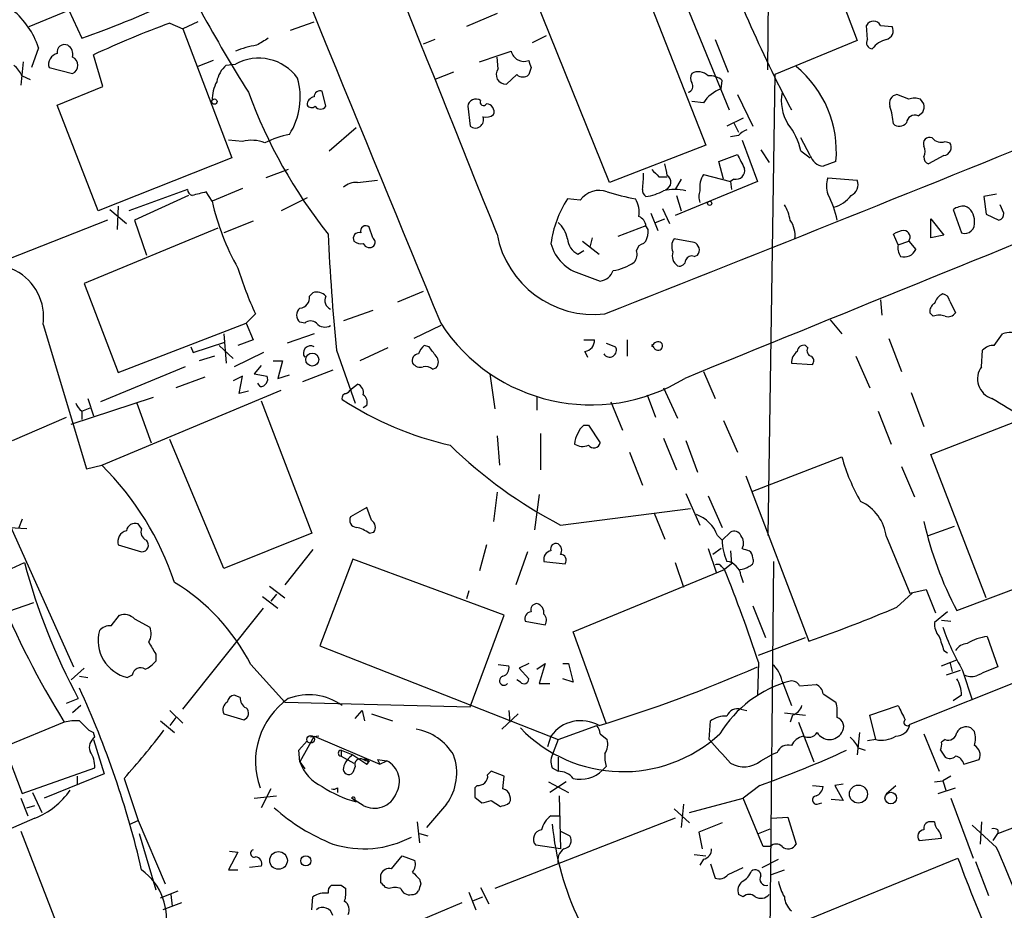
# Model space of a CAD drawing. Extents: x 10 to 1024, y 3 to 858.
# Drawn here: x 298 to 369, y 208 to 272 of the extents above; entities that cross this region are included whole.
import ezdxf

# ---------------------------------------------------------------- set-up
doc = ezdxf.new("R2010")
doc.units = 0
doc.header["$MEASUREMENT"] = 0
doc.layers.add('MAIN', color=5, linetype='CONTINUOUS')

msp = doc.modelspace()

# ---------------------------------------------------------------- linework, layer by layer
at = {"layer": 'MAIN'}
for p, q in [((351.7053, 268.478), (351.8747, 287.02)), ((354.2453, 281.0086), (358.14, 270.5946)), ((341.7993, 276.86), (347.218, 263.0593)), ((340.2753, 260.35), (334.772, 273.9813)), ((345.44, 274.066), (348.9113, 265.5993)), ((298.3653, 271.6106), (301.244, 272.796)), ((301.244, 272.796), (302.1753, 270.764)), ((332.1473, 272.542), (329.946, 271.6106)), ((308.5253, 271.8646), (309.4567, 271.4413)), ((310.5573, 271.9493), (309.4567, 271.4413)), ((317.246, 271.3566), (318.9393, 271.9493)), ((358.902, 270.6793), (358.8173, 271.6953)), ((359.8333, 271.6953), (360.68, 271.6106)), ((309.4567, 271.4413), (313.0127, 262.128)), ((335.7033, 270.9333), (334.6873, 270.4253)), ((327.66, 270.6793), (326.8133, 270.3406)), ((347.8953, 270.6793), (348.8267, 268.3086)), ((358.14, 270.5946), (352.2133, 268.1393)), ((299.0427, 270.0866), (298.5347, 268.6473)), ((303.6993, 267.2926), (303.022, 269.5786)), ((332.232, 268.5626), (332.1473, 269.4093)), ((297.942, 269.0706), (297.7727, 267.3773)), ((311.658, 269.1553), (310.5573, 268.732)), ((312.5893, 268.8166), (313.2667, 268.9013)), ((297.8573, 268.0546), (298.45, 267.8006)), ((299.8047, 268.6473), (301.498, 268.224)), ((329.0147, 268.3086), (327.66, 267.8006)), ((333.5867, 268.1393), (332.8247, 267.462)), ((334.6027, 268.6473), (334.4333, 268.1393)), ((352.2133, 268.1393), (351.7053, 234.8653)), ((300.3973, 265.938), (303.6993, 267.2926)), ((348.3187, 267.1233), (348.4033, 267.716)), ((319.786, 265.8533), (319.532, 266.954)), ((349.504, 266.7), (350.6047, 264.414)), ((361.8653, 266.3613), (361.0187, 266.7)), ((303.3607, 258.318), (300.3973, 265.938)), ((330.0307, 265.8533), (330.2, 264.414)), ((347.0487, 266.1073), (346.202, 266.192)), ((362.966, 266.0226), (362.712, 266.3613)), ((362.5427, 265.176), (362.8813, 265.43)), ((349.9273, 265.0066), (348.742, 264.414)), ((349.25, 264.668), (349.5887, 263.9906)), ((320.04, 262.636), (321.9873, 264.3293)), ((349.5887, 263.7366), (348.996, 263.652)), ((313.7747, 263.3133), (312.7587, 263.398)), ((347.218, 263.0593), (340.2753, 260.35)), ((349.8427, 263.398), (350.9433, 260.4346)), ((354.7533, 262.2973), (354.076, 263.5673)), ((364.49, 263.3133), (364.8287, 263.2286)), ((348.1493, 261.874), (349.504, 262.382)), ((351.1973, 262.7206), (351.79, 261.7893)), ((354.076, 262.636), (354.7533, 262.128)), ((364.4053, 262.2973), (363.3047, 261.7046)), ((313.0127, 262.128), (303.3607, 258.318)), ((348.488, 260.604), (348.1493, 261.874)), ((356.616, 261.874), (355.6847, 261.5353)), ((317.0767, 261.2813), (315.468, 260.6886)), ((347.0487, 260.9426), (348.996, 260.4346)), ((322.072, 260.35), (323.5113, 260.5193)), ((343.8313, 260.7733), (344.424, 260.7733)), ((345.44, 260.604), (345.0167, 259.842)), ((350.9433, 260.4346), (345.0167, 257.9793)), ((349.25, 260.604), (348.996, 260.4346)), ((348.996, 260.4346), (349.0807, 259.842)), ((356.0233, 260.6886), (358.14, 260.5193)), ((309.7953, 259.842), (305.562, 258.318)), ((311.5733, 258.9953), (311.15, 259.6726)), ((313.7747, 259.9266), (311.5733, 258.9953)), ((368.2153, 259.5033), (367.284, 259.334)), ((309.88, 259.4186), (305.9853, 257.6406)), ((318.4313, 259.2493), (316.5687, 258.318)), ((338.1587, 259.08), (337.2273, 259.1646)), ((345.1013, 259.4186), (345.44, 258.318)), ((367.284, 259.334), (367.4533, 258.064)), ((368.7233, 258.1486), (368.4693, 258.7413)), ((304.2073, 258.4026), (305.3927, 257.3866)), ((304.8, 258.6566), (304.7153, 256.9633)), ((343.2387, 258.1486), (343.7467, 256.8786)), ((344.0853, 258.4873), (344.5933, 257.3866)), ((365.0827, 258.4026), (365.6753, 256.7093)), ((367.4533, 258.064), (368.3847, 257.6406)), ((304.038, 257.6406), (295.2327, 254.1693)), ((305.9853, 257.6406), (306.832, 255.1006)), ((314.5367, 257.556), (312.42, 256.7093)), ((343.5773, 257.4713), (344.2547, 257.7253)), ((363.474, 257.7253), (364.4053, 256.54)), ((363.474, 256.3706), (363.474, 257.7253)), ((311.9967, 257.048), (302.3447, 253.0686)), ((323.1727, 256.3706), (322.9187, 257.1326)), ((342.9, 257.2173), (340.868, 256.4553)), ((343.0693, 256.9633), (342.9, 257.2173)), ((361.1033, 255.8626), (360.7647, 256.6246)), ((338.328, 256.1166), (339.5133, 255.1853)), ((339.0053, 256.3706), (338.836, 255.6933)), ((342.7307, 255.9473), (342.9, 256.1166)), ((346.3713, 256.032), (344.932, 256.286)), ((361.1033, 255.8626), (361.8653, 256.1166)), ((361.8653, 256.1166), (362.3733, 255.524)), ((364.4053, 256.54), (363.474, 256.3706)), ((337.9893, 255.1853), (338.4127, 255.4393)), ((346.3713, 255.016), (346.6253, 255.1006)), ((302.3447, 253.0686), (304.8, 246.634)), ((338.2433, 253.746), (339.598, 253.238)), ((318.6007, 252.1373), (318.8547, 252.3913)), ((326.8133, 252.476), (324.9507, 251.714)), ((359.8333, 251.8833), (359.918, 250.7826)), ((364.8287, 251.7986), (365.252, 250.952)), ((323.1727, 251.1213), (321.056, 250.3593)), ((363.6433, 250.698), (363.3893, 250.952)), ((314.706, 250.8673), (314.0287, 250.19)), ((318.262, 250.19), (317.9233, 250.2746)), ((356.1927, 250.444), (357.0393, 249.428)), ((299.3813, 250.1053), (302.514, 239.6913)), ((304.8, 246.634), (314.0287, 250.19)), ((314.0287, 250.19), (314.5367, 249.0046)), ((328.0833, 250.0206), (326.136, 249.0893)), ((310.2187, 248.0733), (312.5047, 248.8353)), ((312.42, 249.428), (312.5893, 247.3113)), ((314.5367, 249.0046), (313.436, 248.5813)), ((318.9393, 249.428), (316.992, 248.7506)), ((338.4127, 249.0046), (339.1747, 249.0046)), ((341.5453, 249.0046), (341.5453, 247.8193)), ((360.426, 249.0893), (361.3573, 246.7186)), ((368.046, 248.5813), (368.6387, 249.428)), ((310.0493, 248.4966), (310.2187, 248.0733)), ((312.0813, 248.5813), (313.0973, 247.65)), ((315.2987, 248.0733), (313.182, 247.0573)), ((320.548, 248.2426), (321.9027, 244.4326)), ((324.2733, 248.412), (322.2413, 247.4806)), ((327.2367, 248.4966), (326.898, 248.5813)), ((338.4973, 248.158), (338.6667, 247.7346)), ((340.0213, 248.7506), (340.6987, 248.4966)), ((343.4927, 248.412), (343.3233, 248.666)), ((354.584, 248.412), (354.4147, 248.5813)), ((367.1147, 247.0573), (367.1993, 248.2426)), ((311.7427, 247.8193), (310.642, 247.4806)), ((315.976, 247.4806), (316.6533, 247.4806)), ((316.6533, 247.4806), (316.3147, 246.2106)), ((358.0553, 247.8193), (359.0713, 245.5333)), ((309.626, 247.0573), (303.53, 244.5173)), ((315.1293, 247.142), (314.6213, 246.5493)), ((320.294, 246.8033), (318.0927, 245.9566)), ((327.4907, 246.888), (327.7447, 246.9726)), ((347.0487, 246.7186), (347.8953, 244.7713)), ((353.3987, 247.3113), (354.9227, 247.2266)), ((311.0653, 246.2953), (308.9487, 245.5333)), ((313.7747, 246.38), (313.0973, 246.0413)), ((313.5207, 245.11), (313.7747, 246.38)), ((314.6213, 246.5493), (315.5527, 246.38)), ((316.3147, 246.2106), (317.1613, 246.4646)), ((331.6393, 246.5493), (331.978, 244.0093)), ((363.474, 240.7073), (378.5447, 246.634)), ((303.6147, 239.9453), (316.5687, 245.364)), ((314.198, 245.2793), (313.5207, 245.11)), ((315.0447, 245.618), (314.8753, 245.872)), ((321.6487, 245.4486), (322.072, 245.7873)), ((344.17, 245.5333), (345.186, 243.332)), ((301.4133, 242.9086), (307.34, 244.856)), ((302.5987, 244.7713), (303.022, 243.5013)), ((315.1293, 244.602), (318.77, 235.0346)), ((335.026, 244.9406), (335.026, 243.9246)), ((340.36, 244.5173), (341.2067, 242.4853)), ((342.9847, 245.0253), (343.5773, 243.4166)), ((362.0347, 245.1946), (362.966, 242.7393)), ((302.1753, 243.84), (302.768, 244.094)), ((302.1753, 243.84), (302.1753, 243.2473)), ((306.1547, 244.4326), (307.1707, 241.554)), ((322.7493, 244.2633), (322.4953, 244.094)), ((359.664, 243.84), (360.5953, 241.4693)), ((297.18, 241.7233), (301.0747, 243.4166)), ((348.488, 243.1626), (349.504, 240.8766)), ((338.4127, 242.824), (338.7513, 242.824)), ((338.7513, 242.824), (339.598, 241.554)), ((312.42, 232.4946), (308.5253, 241.808)), ((332.1473, 242.062), (332.3167, 239.9453)), ((335.28, 242.2313), (335.28, 239.6066)), ((344.17, 241.8926), (345.1013, 239.6066)), ((345.7787, 241.7233), (346.6253, 239.4373)), ((341.7147, 240.8766), (342.646, 238.506)), ((350.6047, 238.0826), (357.0393, 240.538)), ((367.4533, 230.378), (363.474, 240.7073)), ((302.514, 239.6913), (303.6147, 239.9453)), ((361.3573, 239.8606), (362.2887, 237.6593)), ((350.0967, 239.1833), (354.6687, 227.2453)), ((332.1473, 237.998), (331.8933, 235.8813)), ((335.1953, 237.8286), (334.8567, 235.2886)), ((345.7787, 237.9133), (346.7947, 235.6273)), ((347.3873, 237.744), (348.4033, 235.458)), ((296.164, 237.4053), (301.5827, 225.3826)), ((322.7493, 236.8973), (321.564, 236.22)), ((323.088, 235.966), (322.7493, 236.8973)), ((336.7193, 235.6273), (346.1173, 236.8126)), ((297.8573, 236.0506), (297.6033, 235.3733)), ((343.4927, 236.474), (344.2547, 234.6113)), ((296.926, 235.458), (298.196, 235.3733)), ((306.4933, 235.3733), (306.2393, 235.712)), ((363.3047, 234.8653), (365.1673, 235.5426)), ((318.77, 235.0346), (312.42, 232.4946)), ((322.9187, 235.0346), (323.2573, 235.1193)), ((348.0647, 234.8653), (348.4033, 234.5266)), ((348.4033, 234.5266), (348.996, 235.1193)), ((360.2567, 234.7806), (361.95, 230.7166)), ((304.8, 234.188), (306.4933, 233.68)), ((331.3853, 234.188), (330.8773, 232.3253)), ((347.3873, 233.934), (347.98, 232.156)), ((348.3187, 233.934), (347.726, 233.5106)), ((318.8547, 233.8493), (316.8227, 231.3093)), ((321.7333, 233.172), (319.3627, 226.9066)), ((332.6553, 229.108), (321.7333, 233.172)), ((334.3487, 233.68), (333.502, 231.3093)), ((348.996, 233.7646), (349.0807, 232.8333)), ((297.0953, 232.4946), (298.0267, 232.918)), ((335.534, 233.0026), (337.058, 232.8333)), ((345.0167, 232.918), (345.6093, 231.14)), ((348.4033, 232.5793), (348.5727, 232.41)), ((349.0807, 232.8333), (348.5727, 232.41)), ((351.79, 198.2893), (352.1287, 233.0026)), ((365.3367, 229.4466), (373.38, 232.4946)), ((337.6507, 227.9226), (348.5727, 232.41)), ((349.758, 231.9866), (349.9273, 231.4786)), ((315.722, 231.2246), (316.8227, 230.378)), ((315.214, 230.4626), (316.3147, 229.616)), ((316.23, 230.632), (315.8067, 230.124)), ((330.1153, 230.886), (329.946, 230.2933)), ((361.0187, 229.7006), (362.1193, 230.7166)), ((361.95, 230.7166), (363.1353, 230.9706)), ((363.1353, 230.9706), (363.8127, 229.2773)), ((296.2487, 229.1926), (298.704, 230.0393)), ((309.4567, 222.3346), (315.2987, 229.616)), ((350.6047, 229.7853), (351.536, 227.4993)), ((304.292, 228.346), (304.8847, 229.108)), ((330.2, 222.504), (332.6553, 229.108)), ((364.6593, 229.362), (363.728, 228.6)), ((305.9853, 228.854), (307.086, 228.2613)), ((334.1793, 228.6846), (335.6187, 228.4306)), ((364.236, 228.7693), (364.9133, 228.6846)), ((340.0213, 221.3186), (337.6507, 227.9226)), ((351.028, 226.2293), (354.4147, 227.4993)), ((367.538, 227.584), (368.3, 225.3826)), ((319.3627, 226.9066), (336.55, 220.1333)), ((307.5093, 226.314), (307.5093, 225.806)), ((364.4053, 226.568), (364.6593, 226.3986)), ((314.3673, 225.552), (316.8227, 222.8426)), ((332.232, 225.552), (332.994, 225.4673)), ((334.4333, 225.6366), (333.756, 225.298)), ((335.026, 225.2133), (335.6187, 225.6366)), ((335.6187, 225.6366), (335.1953, 224.1973)), ((336.8887, 225.6366), (337.312, 225.6366)), ((337.312, 225.6366), (337.6507, 224.282)), ((351.028, 225.7213), (350.9433, 223.3506)), ((364.236, 225.4673), (365.3367, 225.8906)), ((364.8287, 225.7213), (364.998, 225.044)), ((301.4133, 224.4513), (302.3447, 225.298)), ((302.006, 224.7053), (302.5987, 224.6206)), ((305.816, 224.79), (305.4773, 224.6206)), ((333.756, 225.298), (334.4333, 224.536)), ((370.6707, 224.7053), (361.95, 221.234)), ((365.5907, 225.1286), (364.5747, 224.79)), ((365.76, 225.1286), (366.4373, 223.012)), ((333.8407, 224.282), (333.5867, 224.4513)), ((335.1953, 224.1973), (335.9573, 224.1973)), ((337.6507, 224.282), (336.8887, 224.536)), ((352.7213, 224.3666), (353.3987, 222.5886)), ((353.9913, 224.028), (355.1767, 224.1126)), ((313.6053, 223.1813), (313.182, 223.3506)), ((355.6847, 223.4353), (356.616, 222.8426)), ((365.6753, 223.3506), (365.0827, 222.9273)), ((301.0747, 222.758), (301.9213, 223.0966)), ((302.0907, 222.5886), (301.498, 222.0806)), ((316.8227, 222.8426), (330.2, 222.504)), ((359.0713, 221.9113), (361.1033, 222.5886)), ((308.5253, 222.25), (309.4567, 221.3186)), ((312.42, 221.996), (313.8593, 221.5726)), ((321.9027, 221.6573), (322.4107, 222.25)), ((322.4107, 222.25), (322.58, 221.488)), ((323.088, 221.996), (324.612, 221.488)), ((333.6713, 221.996), (332.486, 220.8953)), ((332.994, 222.25), (333.0787, 221.4033)), ((349.758, 222.3346), (350.1813, 222.25)), ((352.8907, 222.0806), (354.4147, 221.9113)), ((353.4833, 221.9113), (353.314, 221.4033)), ((359.4947, 220.1333), (359.0713, 221.9113)), ((300.9053, 221.4033), (296.5873, 219.6253)), ((307.848, 221.488), (308.864, 220.6413)), ((308.9487, 221.742), (308.5253, 221.1493)), ((336.55, 220.1333), (339.344, 221.1493)), ((347.472, 220.1333), (347.5567, 221.488)), ((353.9067, 221.4033), (355.0073, 218.5246)), ((302.6833, 220.8106), (303.022, 220.6413)), ((303.1067, 220.3026), (303.022, 220.6413)), ((318.9393, 220.3873), (317.9233, 218.5246)), ((319.278, 220.3873), (318.6853, 220.3026)), ((318.9393, 220.3873), (323.6807, 218.3553)), ((336.042, 220.3873), (335.788, 219.6253)), ((339.598, 220.5566), (340.106, 220.1333)), ((358.3093, 220.6413), (358.14, 219.0326)), ((362.966, 220.5566), (364.0667, 217.8473)), ((366.6067, 220.726), (366.3527, 220.98)), ((303.022, 220.1333), (303.784, 217.678)), ((317.8387, 219.3713), (318.4313, 220.0486)), ((336.55, 220.1333), (336.2113, 219.202)), ((359.4947, 220.1333), (358.902, 220.0486)), ((364.49, 220.1333), (364.236, 219.964)), ((296.5873, 219.6253), (297.8573, 216.2386)), ((317.9233, 218.5246), (317.8387, 219.3713)), ((320.8867, 219.3713), (320.8867, 218.948)), ((320.8867, 219.3713), (321.7333, 219.0326)), ((320.8867, 218.948), (321.818, 218.44)), ((321.7333, 219.0326), (322.7493, 218.3553)), ((351.1973, 218.6093), (351.9593, 219.0326)), ((352.3827, 219.202), (351.9593, 219.0326)), ((358.2247, 219.5406), (358.7327, 219.3713)), ((364.1513, 219.3713), (364.49, 218.8633)), ((317.9233, 218.5246), (318.262, 218.0166)), ((322.6647, 218.6093), (322.4953, 218.694)), ((322.9187, 218.6093), (322.7493, 218.3553)), ((323.5113, 218.694), (323.6807, 218.3553)), ((323.5113, 218.694), (324.1887, 218.6093)), ((323.6807, 218.3553), (324.1887, 218.6093)), ((336.55, 218.8633), (336.55, 217.8473)), ((365.8447, 218.3553), (366.9453, 218.694)), ((297.8573, 216.2386), (303.1067, 218.1013)), ((303.784, 217.678), (299.466, 215.9)), ((301.8367, 217.5086), (301.8367, 216.916)), ((321.9027, 218.186), (321.7333, 217.7626)), ((331.724, 217.8473), (331.47, 217.5933)), ((332.6553, 217.5086), (331.724, 217.8473)), ((332.5707, 216.5773), (332.6553, 217.5086)), ((336.1267, 218.1013), (336.55, 217.8473)), ((340.0213, 218.186), (339.7673, 217.932)), ((364.9133, 217.5086), (364.3207, 217.17)), ((305.2233, 217.3393), (306.2393, 214.2913)), ((330.708, 216.8313), (330.5387, 216.662)), ((335.8727, 217.0853), (337.312, 216.3233)), ((337.1427, 217.0853), (335.9573, 216.3233)), ((351.1127, 216.8313), (349.9273, 215.9)), ((354.9227, 216.8313), (355.6847, 216.7466)), ((357.124, 216.916), (356.5313, 216.8313)), ((356.5313, 216.8313), (357.124, 215.7306)), ((360.2567, 216.2386), (360.934, 216.8313)), ((363.728, 217.0853), (364.3207, 217.17)), ((364.3207, 217.17), (364.5747, 216.408)), ((368.3, 213.36), (377.8673, 217.0006)), ((298.6193, 216.3233), (299.2967, 214.884)), ((315.8067, 216.5773), (315.1293, 215.2226)), ((320.6327, 216.662), (320.6327, 216.3233)), ((363.982, 216.2386), (365.252, 216.662)), ((297.7727, 215.9), (298.2807, 214.63)), ((298.196, 215.2226), (298.7887, 215.392)), ((314.6213, 215.9), (316.23, 216.0693)), ((322.4953, 215.392), (321.6487, 215.9)), ((321.818, 215.7306), (321.9873, 215.646)), ((328.5067, 215.4766), (327.0673, 213.7833)), ((330.5387, 215.9846), (331.0467, 215.5613)), ((331.724, 215.7306), (332.4013, 215.3073)), ((336.6347, 216.0693), (336.7193, 212.2593)), ((345.6093, 215.4766), (345.44, 213.7833)), ((346.0327, 214.884), (349.9273, 215.9)), ((351.3667, 212.4286), (349.9273, 215.9)), ((355.2613, 215.4766), (355.6, 215.5613)), ((357.124, 215.7306), (356.2773, 215.8153)), ((364.9133, 215.9), (366.522, 211.582)), ((344.932, 215.138), (346.0327, 214.122)), ((298.7887, 214.4606), (288.3747, 209.9733)), ((305.6467, 214.0373), (306.2393, 214.2913)), ((306.2393, 214.2913), (308.1867, 209.7193)), ((326.39, 214.2066), (326.5593, 212.6826)), ((345.0167, 214.4606), (331.978, 209.3806)), ((336.042, 214.63), (336.6347, 214.63)), ((348.4033, 214.122), (346.71, 213.4446)), ((351.9593, 214.4606), (353.1447, 214.5453)), ((353.1447, 214.5453), (353.7373, 212.598)), ((363.728, 214.2066), (363.3893, 214.2066)), ((368.2153, 212.344), (366.4373, 213.9526)), ((367.1147, 214.2066), (367.03, 212.598)), ((297.7727, 213.5293), (300.6513, 206.0786)), ((306.324, 213.36), (307.5093, 209.296)), ((326.5593, 213.36), (327.152, 213.1906)), ((336.7193, 213.5293), (337.3967, 213.1906)), ((346.71, 213.4446), (346.964, 212.2593)), ((351.028, 213.36), (351.8747, 213.6986)), ((367.9613, 212.852), (368.3, 213.36)), ((368.3, 213.614), (368.3, 213.36)), ((362.6273, 212.852), (364.236, 213.0213)), ((313.436, 212.0053), (312.7587, 210.7353)), ((312.8433, 212.09), (313.436, 212.0053)), ((336.7193, 212.2593), (334.9413, 212.5133)), ((346.3713, 211.836), (347.218, 211.7513)), ((351.8747, 212.4286), (351.3667, 212.4286)), ((324.5273, 210.82), (325.2893, 211.7513)), ((325.2893, 211.7513), (326.2207, 211.4126)), ((347.0487, 211.4973), (346.7947, 211.074)), ((347.5567, 211.1586), (347.8953, 210.1426)), ((351.282, 210.9046), (352.4673, 211.4973)), ((353.6527, 206.756), (365.4213, 211.582)), ((366.6913, 211.328), (367.6227, 208.8726)), ((312.7587, 210.7353), (313.436, 210.7353)), ((315.1293, 210.9893), (314.2827, 210.9046)), ((348.8267, 210.3966), (349.9273, 210.9046)), ((351.9593, 210.3966), (352.8907, 210.7353)), ((323.7653, 209.804), (323.7653, 210.3966)), ((326.5593, 210.058), (326.644, 209.7193)), ((307.848, 208.7033), (309.118, 209.2113)), ((320.8867, 209.6346), (321.2253, 209.3806)), ((324.358, 209.3806), (324.104, 209.4653)), ((330.1153, 209.1266), (330.6233, 207.8566)), ((330.962, 209.4653), (331.5547, 208.28)), ((309.372, 208.3646), (308.0173, 207.8566)), ((308.61, 208.9573), (308.6947, 208.1106)), ((318.77, 207.8566), (318.8547, 208.788)), ((329.6073, 208.3646), (320.9713, 204.724)), ((330.454, 208.534), (331.1313, 208.788)), ((349.9273, 208.788), (349.5887, 208.9573))]:
    msp.add_line(p, q, dxfattribs=at)
for centre, radius in [((311.7426, 266.192), 0.1893), ((347.4931, 258.8472), 0.1496), ((318.8083, 247.5724), 0.4674), ((318.6853, 220.1545), 0.2751), ((358.2379, 216.2027), 0.649), ((360.5728, 215.9166), 0.4187), ((316.3718, 211.413), 0.6376), ((318.3466, 211.3845), 0.3668)]:
    msp.add_circle(centre, radius, dxfattribs=at)
for centre, radius, start, end in [((-3194.9705, -1148.2858), 3796.6213, 21.7182249, 22.3785517), ((10860.4053, 4589.2547), 11391.1057, 202.16130559, 202.39048932), ((425.487, 336.2081), 131.1225, 206.043654, 211.92504), ((-1020.6448, 3697.4767), 3705.4417, 291.5420948, 292.7066115), ((445.8306, 314.2042), 104.4322, 199.911437, 207.737437), ((275.5834, 345.3556), 79.1899, 289.621147, 294.514151), ((4791.7422, -10640.5778), 11759.6559, 111.86389187, 112.21458041), ((293.4824, 268.2589), 5.853, 18.195968, 50.821002), ((336.5323, 196.6734), 80.2378, 110.42921, 114.685504), ((359.3253, 271.4414), 0.5679, 26.556028, 153.443972), ((360.0957, 271.3143), 0.6551, 284.227158, 26.889681), ((300.9265, 269.7691), 0.5397, 64.446281, 191.305768), ((300.7643, 269.6069), 0.7598, 344.926751, 58.678028), ((315.661, 264.169), 6.1489, 98.136823, 112.916323), ((442.2007, 58.8822), 246.804, 120.851148, 121.080355), ((359.2406, 270.4253), 0.4233, 143.124688, 270.013536), ((360.7437, 268.8481), 1.8949, 104.892851, 142.485426), ((300.583, 268.8742), 0.8107, 103.242543, 196.253137), ((301.244, 268.8167), 0.6448, 293.197424, 66.799076), ((141.5253, 840.9366), 602.3993, 288.3203545, 288.5495433), ((334.0953, 270.0508), 0.9572, 193.17677, 290.678652), ((296.0373, 267.2506), 1.9897, 23.83384, 51.91135), ((313.9483, 267.2539), 2.071, 131.01181, 169.50016), ((314.9348, 265.8511), 3.4765, 35.812416, 118.673463), ((461.5179, 311.2513), 133.8752, 198.327138, 198.556321), ((348.6673, 262.5707), 7.9791, 354.990852, 50.549777), ((332.7691, 268.1419), 0.6822, 141.929091, 274.675059), ((334.01, 268.5838), 0.6138, 226.399434, 313.600566), ((346.8369, 267.8853), 0.7196, 151.921424, 208.078576), ((346.6835, 267.3617), 0.9876, 44.552867, 119.17857), ((347.4933, 266.679), 1.3797, 48.732034, 94.40635), ((314.5792, 266.2448), 3.0061, 152.533077, 179.393879), ((312.8674, 266.5227), 5.073, 327.824974, 15.580819), ((345.8717, 267.2842), 0.4218, 280.420252, 38.464658), ((348.8655, 279.6116), 36.9351, 200.181283, 218.488817), ((319.4003, 266.5118), 0.4614, 73.41494, 177.66472), ((349.2484, 264.6595), 2.6334, 110.673695, 146.647861), ((355.9053, 266.2768), 3.2387, 169.458592, 211.527184), ((361.1087, 266.0702), 0.6362, 98.13265, 199.936166), ((319.0187, 265.9485), 0.5875, 97.767362, 181.024075), ((318.7661, 266.1649), 0.4044, 214.126202, 309.613322), ((319.405, 266.1185), 0.4642, 214.840348, 325.159652), ((330.6233, 265.7856), 0.5965, 55.40144, 173.482652), ((331.1737, 266.1497), 0.2468, 149.06013, 329.008378), ((331.3854, 265.4723), 0.5503, 337.372926, 90.010412), ((355.5533, 264.2014), 5.2254, 4.191237, 18.429054), ((362.2886, 265.3456), 1.1004, 67.370923, 112.624271), ((362.0361, 265.8532), 0.9452, 333.402419, 10.324365), ((331.343, 265.9378), 0.8726, 255.958979, 309.097681), ((362.3257, 264.5781), 0.6361, 70.052295, 171.874993), ((330.5733, 264.8797), 0.5968, 231.284721, 20.767302), ((349.7158, 261.7471), 4.4499, 11.522803, 39.595706), ((361.194, 265.0248), 0.6158, 225.802667, 324.596423), ((318.8551, 255.7769), 8.2208, 101.890309, 114.981146), ((350.5203, 263.0591), 1.1519, 107.115163, 143.973724), ((314.4459, 260.7427), 2.6568, 69.339204, 104.633576), ((363.364, 263.1693), 0.4431, 63.932306, 206.067694), ((364.1937, 264.0612), 0.8045, 217.875608, 291.61228), ((364.3377, 262.8899), 0.5965, 276.507803, 34.59856), ((603.7578, 388.8739), 283.981, 206.45046, 206.679643), ((355.8032, 262.6304), 1.1015, 197.602583, 263.824094), ((362.1619, 262.5936), 0.8898, 334.647392, 25.352608), ((339.0326, 260.2201), 5.429, 6.747755, 15.868999), ((363.4147, 262.1449), 0.4538, 171.419912, 255.972943), ((329.7332, 261.3604), 13.0018, 353.293459, 358.531945), ((470.5772, 388.0272), 179.6053, 224.885409, 225.114592), ((348.5109, 260.0094), 1.7346, 147.453314, 188.356659), ((349.394, 261.222), 0.6346, 256.883564, 13.116436), ((321.9663, 258.9737), 1.3803, 85.608298, 131.260899), ((344.1276, 260.3712), 0.5699, 291.803276, 58.66384), ((358.0569, 260.0959), 2.1182, 163.751048, 196.246355), ((357.3779, 260.1806), 0.834, 293.97086, 23.961791), ((310.2368, 259.848), 0.4415, 180.778604, 256.536569), ((374.1419, 5.5458), 261.8175, 103.921641, 104.150824), ((339.5133, 258.1246), 1.6576, 69.0491, 144.804666), ((347.5711, 285.215), 26.6109, 253.708309, 258.219205), ((343.196, 259.7995), 0.5516, 175.58138, 237.548723), ((342.2224, 263.4839), 4.2049, 279.27348, 297.59252), ((344.9743, 255.9895), 3.8527, 77.94866, 102.049886), ((347.8104, 259.3339), 1.1004, 157.370923, 202.624271), ((350.5861, 256.4714), 6.2254, 10.825112, 29.14498), ((329.6398, 263.196), 18.5484, 193.089451, 209.121), ((343.875, 254.8885), 7.9042, 147.249051, 172.30189), ((340.6507, 258.2067), 1.769, 349.838548, 32.783681), ((350.1668, 257.062), 3.1999, 10.417271, 31.654071), ((355.8114, 260.9009), 2.414, 285.258449, 322.117522), ((365.9184, 257.1549), 1.5017, 89.584129, 123.813876), ((365.4977, 257.6322), 1.1116, 356.069353, 67.153345), ((368.2745, 258.0809), 0.4539, 284.051552, 8.578205), ((335.1923, 255.9093), 2.0696, 10.487343, 49.00263), ((342.0899, 257.1388), 0.8139, 5.534773, 68.212969), ((351.7057, 256.5188), 1.9609, 353.181596, 34.896031), ((365.9011, 257.3966), 0.7234, 251.812997, 12.729839), ((492.2606, 264.5965), 172.4896, 182.648965, 185.440438), ((322.1844, 256.3166), 0.4174, 70.17168, 208.627987), ((322.6647, 256.8617), 0.3714, 46.844093, 204.225635), ((339.1332, 257.9282), 7.1065, 190.570078, 276.492086), ((340.655, 257.0058), 2.4147, 338.392463, 358.991501), ((361.6107, 255.3565), 1.5244, 93.158773, 123.708831), ((361.5056, 256.413), 0.4661, 320.510794, 87.405253), ((322.326, 256.7093), 0.7806, 229.400298, 282.526419), ((322.9368, 256.1349), 0.4797, 203.02137, 311.924177), ((322.9457, 256.0359), 0.4045, 320.386678, 55.854122), ((339.0354, 256.7394), 3.0964, 194.82164, 255.17836), ((338.5754, 256.4052), 1.3534, 185.052994, 244.338079), ((342.8152, 255.3548), 0.5985, 98.116564, 171.883436), ((345.6571, 255.7505), 0.9014, 143.553434, 206.053368), ((346.1491, 255.4711), 0.6034, 322.115855, 68.389053), ((341.2909, 255.1854), 0.9657, 322.133342, 15.242111), ((345.6518, 255.0584), 0.8573, 159.787353, 237.092117), ((362.2466, 255.6511), 1.1627, 169.519291, 213.109188), ((361.5392, 255.8849), 0.9088, 252.948719, 336.602737), ((339.9577, 257.7259), 3.7695, 278.721894, 303.775224), ((345.3177, 254.7808), 0.4614, 253.41494, 357.66472), ((346.202, 254.5926), 0.4559, 68.20559, 158.189256), ((295.6364, 250.636), 3.7824, 351.934167, 204.137058), ((340.7261, 262.7703), 28.6134, 197.493248, 204.581917), ((339.4797, 254.3327), 1.1011, 276.167798, 342.412536), ((319.151, 251.6434), 0.8045, 37.875608, 111.61228), ((317.8738, 252.0245), 0.7356, 273.858635, 8.820778), ((320.4208, 251.8409), 0.7006, 154.971249, 244.996941), ((364.0666, 251.0366), 0.6826, 119.738635, 187.119811), ((364.7573, 251.3265), 1.0729, 114.011287, 163.607145), ((364.2359, 251.7138), 0.5988, 8.140927, 81.859073), ((318.3043, 250.7826), 0.635, 126.869898, 233.130102), ((364.7016, 251.3331), 0.6695, 251.573171, 325.301058), ((318.6853, 249.7665), 0.5988, 45.006765, 134.986468), ((364.0666, 249.7237), 1.0623, 66.511757, 113.483296), ((319.7209, 250.7303), 0.8165, 221.430165, 299.638699), ((338.9317, 257.2416), 12.9388, 213.024387, 301.509419), ((369.1742, 247.8941), 1.6247, 63.122679, 109.244611), ((338.3844, 248.9426), 0.7927, 278.188368, 4.485736), ((343.789, 248.3696), 0.4827, 74.745922, 164.745922), ((343.7769, 248.5511), 0.3164, 206.079162, 63.920838), ((318.6882, 248.0378), 0.523, 61.308231, 215.428165), ((327.5746, 247.6506), 1.1506, 126.016391, 162.917772), ((158.1817, 121.17), 211.6404, 36.756638, 36.985843), ((340.2753, 248.2427), 0.4937, 210.975698, 30.949824), ((354.372, 247.3538), 0.9743, 124.368594, 182.500282), ((354.2829, 248.1392), 0.4613, 73.399492, 177.664214), ((354.9086, 248.2003), 0.3875, 146.88812, 259.502061), ((367.9493, 247.5955), 0.9906, 84.397613, 139.212375), ((326.5092, 247.4961), 0.4937, 94.007067, 201.978095), ((327.3, 247.396), 0.614, 316.405547, 43.587694), ((354.6108, 247.4844), 0.4047, 320.42467, 55.846581), ((326.6017, 247.6923), 0.6694, 214.691906, 288.429535), ((326.9404, 246.1262), 0.9397, 54.156855, 97.773129), ((368.3128, 246.1867), 1.4811, 143.99595, 252.875371), ((315.0448, 246.1683), 0.5503, 269.989588, 22.627074), ((406.1168, 160.6169), 119.7133, 134.876948, 135.106165), ((321.8845, 245.1846), 0.6312, 345.382563, 72.719079), ((321.2754, 244.7905), 0.3214, 83.819285, 198.863447), ((334.1667, 264.9759), 24.2028, 236.961534, 257.093375), ((322.1142, 244.4749), 0.6695, 341.573171, 55.301057), ((30.3066, -306.2241), 646.1807, 58.2768863, 58.506072), ((302.8534, 244.7719), 1.1525, 197.122101, 233.958372), ((339.09, 241.8926), 1.1516, 126.024081, 162.896174), ((339.2599, 241.3844), 1.527, 146.315136, 176.812677), ((352.5673, 265.9141), 34.1826, 225.856834, 242.378545), ((338.3255, 242.4132), 1.1132, 237.98316, 292.487634), ((339.1323, 241.6811), 0.4827, 217.890597, 344.734472), ((354.7783, 254.8446), 63.4084, 192.804234, 211.829662), ((370.3183, 244.2353), 13.7841, 195.55891, 210.108721), ((288.4121, 224.6592), 21.5588, 18.440243, 45.156917), ((357.0353, 234.3712), 3.2473, 7.242757, 65.265896), ((322.0394, 235.9855), 0.5301, 153.744313, 264.359318), ((345.6516, 233.9762), 2.5717, 20.22618, 69.77382), ((306.0223, 235.1141), 0.6361, 70.052295, 171.87372), ((307.086, 235.1193), 0.6448, 156.802576, 246.802576), ((321.4997, 233.1493), 2.3596, 53.032491, 78.074325), ((322.7686, 235.4619), 0.5968, 324.96787, 57.641471), ((388.4559, 241.6183), 26.1275, 192.684176, 207.765721), ((305.5782, 234.4149), 0.8106, 103.228783, 196.255116), ((349.25, 234.6112), 0.5681, 26.574073, 116.56054), ((349.1277, 234.3385), 0.8215, 330.501672, 39.888624), ((306.4844, 234.1746), 0.4947, 271.030888, 45.360346), ((336.4018, 233.9128), 0.3891, 67.613458, 202.386542), ((336.2938, 233.8159), 0.5237, 324.340227, 60.708405), ((352.128, 234.5548), 3.7248, 180.433783, 204.627527), ((392.4467, 360.8492), 133.8752, 251.443679, 251.672862), ((336.1372, 233.1508), 0.6211, 98.816293, 193.803572), ((336.7194, 233.0873), 0.4233, 323.124688, 90.013536), ((350.0541, 233.2988), 0.5522, 355.61721, 57.512892), ((350.2802, 233.0449), 0.3874, 280.48609, 33.119959), ((342.9889, 245.0645), 46.574, 195.11754, 208.143239), ((348.0647, 232.4101), 0.3785, 26.551512, 116.585359), ((348.5727, 231.8173), 1.1973, 8.128749, 81.871251), ((349.4677, 233.9885), 1.5919, 277.421011, 303.690068), ((240.0974, 188.7957), 116.9149, 18.411114, 21.903414), ((301.2163, 218.8587), 14.7563, 26.97416, 58.784002), ((335.0448, 229.4937), 0.4613, 92.335786, 196.588605), ((334.8266, 229.2713), 0.7118, 353.651808, 73.731746), ((319.6675, 327.2057), 105.9111, 289.297736, 292.981446), ((305.2233, 228.0637), 1.0978, 46.044444, 107.964578), ((334.6373, 228.8694), 0.4938, 94.017831, 201.973753), ((335.0867, 228.7572), 0.6243, 328.453829, 44.227622), ((304.1953, 227.3602), 0.9906, 84.397613, 139.212375), ((305.9432, 227.7956), 1.234, 329.03067, 22.171283), ((365.1031, 228.494), 1.3792, 175.592055, 221.284406), ((381.2189, 234.1281), 17.8877, 199.14623, 210.206105), ((306.0764, 227.283), 2.729, 164.608616, 257.318388), ((618.2358, 311.7259), 267.7346, 198.316967, 198.54615), ((368.0643, 223.7999), 3.8205, 97.918015, 120.962985), ((518.8831, 353.724), 246.804, 210.851148, 211.080355), ((366.1835, 225.975), 1.1042, 94.404277, 147.518859), ((305.9439, 227.0324), 1.9886, 293.828505, 321.923362), ((332.3832, 225.308), 0.6312, 287.280921, 14.617437), ((308.4594, 322.5427), 106.0423, 287.028329, 293.617674), ((350.6857, 223.9897), 2.0702, 10.489764, 48.995544), ((373.8866, 209.7698), 16.5822, 109.688316, 115.068473), ((306.4086, 224.7223), 0.5965, 55.40144, 173.482652), ((332.6429, 224.3865), 0.3269, 102.760758, 324.617241), ((366.395, 225.9321), 1.2334, 247.816446, 292.183554), ((334.0947, 224.5077), 0.3398, 221.623737, 4.777645), ((355.5656, 216.0728), 8.594, 105.188576, 148.551219), ((353.3986, 223.6891), 0.6828, 29.760495, 97.11773), ((354.8742, 223.3565), 0.8144, 5.553068, 68.194671), ((363.3049, 223.3146), 2.3707, 0.870102, 31.011837), ((238.2876, 194.7423), 70.0556, 13.196415, 24.558163), ((313.2665, 222.7581), 0.5985, 98.116564, 171.883436), ((318.5528, 219.23), 4.1388, 54.242652, 110.894685), ((312.9701, 222.2924), 0.6248, 118.287713, 208.316281), ((314.3883, 223.1177), 0.7855, 175.356285, 242.756461), ((320.2542, 218.555), 5.5428, 124.978301, 199.969859), ((353.1871, 222.885), 1.0177, 286.919786, 343.067804), ((353.3569, 222.0382), 3.3569, 354.937847, 13.864449), ((615.3371, 349.0705), 283.9586, 206.450451, 206.679652), ((313.7322, 222.0383), 0.4827, 285.265529, 52.109403), ((348.629, 219.9781), 1.8519, 86.501825, 125.381588), ((349.511, 221.5586), 0.8144, 72.343781, 160.786322), ((301.7526, 217.5866), 3.9096, 86.283799, 102.516568), ((471.682, 390.4617), 239.462, 224.881179, 225.110379), ((338.1939, 218.8721), 2.6318, 59.91218, 144.849783), ((338.6411, 220.4973), 0.9587, 3.546139, 42.848561), ((356.4573, 221.0647), 0.7197, 323.964433, 70.233183), ((360.9321, 221.4225), 1.0352, 270.10516, 349.508523), ((361.7595, 221.3821), 0.2414, 127.88123, 322.137512), ((366.014, 220.3028), 0.7572, 63.428181, 153.445101), ((262.8074, 255.4435), 57.0179, 318.065154, 322.597954), ((325.5963, 216.9622), 3.9965, 31.201758, 79.781324), ((341.2532, 228.1071), 10.283, 223.875477, 312.754867), ((354.5558, 219.1315), 1.2936, 103.888001, 153.43693), ((354.6075, 221.0976), 0.7973, 242.981811, 325.088047), ((356.1503, 221.1917), 1.0456, 211.762586, 328.237414), ((359.8757, 222.1793), 2.0812, 259.451375, 300.56479), ((364.7069, 220.7313), 0.6362, 250.063835, 351.86735), ((365.1671, 220.218), 1.5266, 340.563296, 19.436704), ((303.5721, 219.583), 0.857, 122.892696, 200.234435), ((338.7516, 219.8369), 1.3865, 328.733619, 12.344134), ((771.5725, 600.2988), 569.5499, 221.873186, 222.102361), ((353.1518, 218.9338), 0.8145, 72.354751, 160.775352), ((356.4035, 218.7356), 1.9912, 23.846208, 51.904188), ((363.3057, 219.7945), 0.9456, 333.413271, 10.325982), ((366.2679, 219.0327), 0.7574, 333.434949, 63.424798), ((301.2589, 218.2143), 1.8513, 356.500503, 35.395925), ((320.8867, 219.1596), 0.2117, 90, 270), ((322.4812, 217.7768), 1.4617, 120.776193, 167.173147), ((325.3883, 217.7364), 3.8511, 324.070415, 19.668636), ((337.2699, 218.567), 1.2344, 149.042611, 202.164276), ((342.7754, 218.9057), 2.8466, 175.73699, 194.645007), ((325.5982, 288.7638), 76.3235, 289.529626, 294.606439), ((364.8166, 219.3954), 0.6243, 238.458631, 314.22122), ((365.0824, 218.1857), 0.7809, 12.543132, 77.456868), ((320.835, 219.5423), 3.0844, 199.265588, 245.011049), ((322.2836, 218.3413), 0.4114, 59.026689, 202.181634), ((322.6223, 218.228), 0.483, 52.140624, 105.244715), ((322.707, 218.4823), 0.1339, 288.421413, 108.421413), ((323.4193, 217.1074), 1.6875, 329.013535, 62.874643), ((349.9745, 220.1132), 1.9383, 239.680582, 309.114077), ((321.4317, 218.0061), 0.3876, 165.780898, 321.083955), ((330.7926, 217.5087), 0.6827, 262.88123, 7.11877), ((336.581, 216.4681), 1.3796, 39.160541, 91.287609), ((338.1787, 219.5294), 2.2529, 256.445507, 314.841745), ((296.6624, 219.722), 5.6748, 292.005209, 325.314106), ((324.0321, 223.4968), 8.1127, 236.310128, 255.401232), ((320.3363, 217.0433), 0.483, 254.755286, 307.859376), ((323.3044, 216.8689), 1.684, 241.284455, 338.019791), ((499.8886, 216.3233), 169.3502, 179.885409, 180.114592), ((332.4859, 215.9845), 0.5988, 8.140927, 81.859073), ((354.8742, 216.8254), 0.8143, 291.805329, 354.446932), ((321.7757, 215.8576), 0.1339, 288.421413, 161.537987), ((289.0559, 384.9886), 174.5533, 283.919686, 284.148845), ((290.3328, 342.3844), 133.8594, 288.316974, 288.54617), ((332.6975, 215.8577), 0.436, 299.063539, 29.034181), ((355.219, 215.773), 0.2993, 98.124688, 278.121983), ((325.4974, 225.717), 14.1132, 228.037713, 248.365196), ((336.9733, 213.2754), 1.6439, 124.508882, 168.113137), ((356.8699, 216.1109), 20.8466, 185.708624, 205.626803), ((363.4081, 213.7457), 0.4613, 92.335786, 196.588605), ((364.685, 214.266), 0.9588, 183.551733, 222.844497), ((335.4377, 212.9541), 0.6639, 96.312555, 221.60487), ((362.9872, 213.1483), 0.4662, 92.606469, 219.464089), ((363.2785, 212.9617), 0.9594, 3.561805, 42.837328), ((368.0038, 213.2333), 0.4823, 52.11564, 105.278039), ((322.5223, 219.6421), 7.3881, 252.44598, 297.788375), ((336.9057, 212.8519), 0.5965, 276.507803, 34.59856), ((352.298, 211.9844), 0.6136, 46.380115, 133.619885), ((353.1691, 212.8743), 0.6318, 224.865338, 334.067622), ((314.6213, 211.9206), 0.2677, 108.421413, 288.441716), ((337.5869, 211.3916), 1.0627, 125.266302, 192.664473), ((346.9004, 212.2241), 0.7417, 281.532613, 2.720065), ((265.6907, 167.2797), 111.9914, 20.131575, 23.727708), ((314.6714, 211.1741), 0.4937, 338.021905, 85.981356), ((325.2892, 211.1587), 0.9655, 322.127098, 15.246791), ((470.7456, 250.1974), 112.18, 200.13462, 203.724706), ((303.9671, 207.2346), 4.317, 276.573527, 54.184762), ((324.368, 210.2093), 0.6311, 75.380272, 162.736416), ((453.3052, 337.3119), 179.6053, 224.885409, 225.114592), ((349.1017, 211.2293), 1.5318, 298.929269, 337.803377), ((350.774, 210.312), 0.4233, 0, 126.875312), ((239.2347, 124.9347), 119.7841, 44.885442, 45.114558), ((453.5517, 167.1428), 133.8593, 161.453816, 161.683013), ((348.1916, 210.8907), 0.8046, 248.392965, 322.117522), ((350.3362, 209.2537), 0.8041, 127.857486, 201.629402), ((351.5642, 210.058), 0.4462, 145.305659, 288.430889), ((355.6157, 210.4681), 3.2013, 190.42923, 211.655927), ((319.724, 207.5327), 1.5269, 81.287216, 124.702748), ((320.5267, 209.1478), 0.5811, 123.104879, 190.490041), ((320.548, 378.9845), 169.3502, 269.885409, 270.114592), ((318.8541, 209.1265), 2.3848, 343.502805, 6.116527), ((324.7813, 208.4075), 1.0612, 66.485935, 113.509114), ((325.8074, 209.5681), 0.6312, 197.280921, 284.617437), ((326.0091, 209.5076), 0.5519, 265.594129, 327.528012), ((320.8021, 207.8567), 0.6825, 330.249913, 60.257201), ((350.3506, 208.3645), 0.5988, 45.006765, 134.986468), ((351.1778, 209.4979), 0.8167, 240.36824, 318.554055), ((354.3572, 208.8862), 1.4698, 183.83093, 229.295957), ((319.5744, 207.2894), 0.7338, 11.308401, 129.387733)]:
    msp.add_arc(centre, radius, start, end, dxfattribs=at)

doc.saveas('drawing.dxf')
